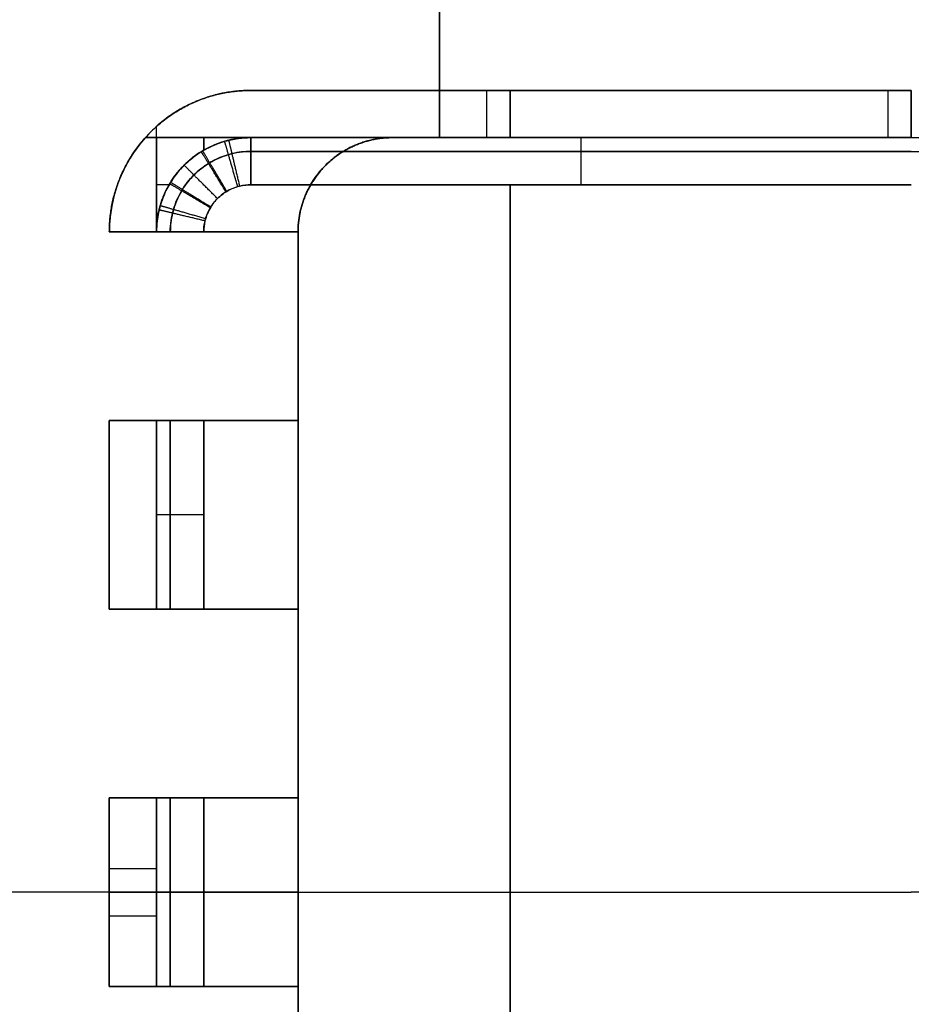
# Model space of a CAD drawing. Units: millimetres. Extents: x -45 to 10, y -46.5 to 46.5.
# Drawn here: x -9.4 to 0, y -1.2 to 9.3 of the extents above; entities that cross this region are included whole.
import ezdxf

# ---------------------------------------------------------------- set-up
doc = ezdxf.new("R2010")
doc.units = ezdxf.units.MM
doc.header["$MEASUREMENT"] = 0
doc.layers.add('3D5V20K', color=7, linetype='Continuous')

msp = doc.modelspace()

# ---------------------------------------------------------------- linework, layer by layer
at = {"layer": '3D5V20K'}
for p, q in [((-4.5, 8, -37.5), (-4.5, 8.5, -37.5)), ((-4.5, 8, -19.5), (-4.5, 8.5, -19.5)), ((-4.25, 8, -15.5), (-4.25, 8.5, -15.5)), ((-4.25, 8.5, 15.5), (-4.25, 8, 15.5)), ((0, 8.5, -37.5), (0, 8, -37.5)), ((0, 8, -19.5), (0, 8.5, -19.5)), ((-7.5, 7.866, -42.5), (-7.5, 8, -42.5)), ((-7.5, 8, 42.5), (-7.5, 7.866, 42.5)), ((-7, 8, -44.75), (0, 8, -44.75)), ((0, 8, 44.75), (-7, 8, 44.75)), ((0, 8, -10), (-5.5, 8, -10)), ((-5.5, 8, 10), (0, 8, 10)), ((-0.25, 8, -46), (-0.25, 8, -42.5)), ((0, 8, -37.5), (0, 8, -19.5)), ((0, 8, -44.75), (7, 8, -44.75)), ((-7.866, 7.5, -42.5), (-8, 7.5, -42.5)), ((-7.866, 7.5, 42.5), (-8, 7.5, 42.5)), ((-4.25, -7.5, -46.5), (-4.25, 7.5, -46.5)), ((-4.25, 7.5, 46.5), (-4.25, -7.5, 46.5)), ((-6.5, 7, -10), (-6.5, -7, -10)), ((-6.5, -7, 10), (-6.5, 7, 10)), ((-8, 3, -44.75), (-8, 5, -44.75)), ((-8, 5, 44.75), (-8, 3, 44.75)), ((-8, -1, -44.75), (-8, 1, -44.75)), ((-8, 1, 44.75), (-8, -1, 44.75)), ((-8, 0.25, 46), (-8, 0.25, 42.5)), ((-8.5, 0, 15.5), (-6.5, 0, 15.5)), ((-8.5, 0, -15.5), (-6.5, 0, -15.5)), ((-7.5, 0, -46.5), (0, 0, -46.5)), ((7.5, 0, 46.5), (0, 0, 46.5)), ((-7.5, 0, 46.5), (0, 0, 46.5)), ((-8, -0.25, -46), (-8, -0.25, -42.5))]:
    msp.add_line(p, q, dxfattribs=at)
for points in [[(-7, 8.5), (0, 8.5)], [(0, 8.5), (-7, 8.5)], [(-7, 8.5), (0, 8.5)], [(-8, 8), (-8, 8.118)], [(-8, 8), (-8, 8.118)], [(-8.118, 8), (0, 8)], [(-8.118, 8), (0, 8)], [(0, 8), (-8.118, 8)], [(0, 8), (-7, 8)], [(-7, 8), (0, 8)], [(-6.5, 7), (-8.5, 7)], [(-8.5, 7), (-6.5, 7)], [(-8.5, 7), (-6.5, 7)], [(-6.5, 7), (-8.5, 7)], [(-6.5, 7), (-7.5, 7)], [(-7.5, 7), (-6.5, 7)], [(-6.5, 5), (-6.5, 7)], [(-6.5, 5), (-6.5, 7)], [(-6.5, 7), (-6.5, 5)], [(-6.5, 7), (-6.5, 5)], [(-6.5, 7), (-6.5, 5)], [(-6.5, 5), (-6.5, 7)], [(-6.5, 5), (-8.5, 5)], [(-8.5, 5), (-8.5, 3)], [(-8.5, 5), (-6.5, 5)], [(-8.5, 3), (-8.5, 5)], [(-8.5, 5), (-8.5, 3)], [(-6.5, 5), (-8.5, 5)], [(-8.5, 3), (-8.5, 5)], [(-8.5, 5), (-6.5, 5)], [(-8, 5), (-8, 3)], [(-8, 3), (-8, 5)], [(-7.5, 5), (-6.5, 5)], [(-6.5, 5), (-7.5, 5)], [(-8.5, 3), (-6.5, 3)], [(-6.5, 3), (-8.5, 3)], [(-8.5, 3), (-6.5, 3)], [(-6.5, 3), (-8.5, 3)], [(-6.5, 3), (-7.5, 3)], [(-7.5, 3), (-6.5, 3)], [(-6.5, 1), (-6.5, 3)], [(-6.5, 1), (-6.5, 3)], [(-6.5, 3), (-6.5, 1)], [(-6.5, 3), (-6.5, 1)], [(-6.5, 3), (-6.5, 1)], [(-6.5, 1), (-6.5, 3)], [(-6.5, 1), (-8.5, 1)], [(-8.5, 1), (-8.5, 0)], [(-8.5, 1), (-6.5, 1)], [(-8.5, 0), (-8.5, 1)], [(-8.5, 1), (-8.5, 0)], [(-6.5, 1), (-8.5, 1)], [(-8.5, 0), (-8.5, 1)], [(-8.5, 1), (-6.5, 1)], [(-8, 1), (-8, -1)], [(-8, -1), (-8, 1)], [(-7.5, 1), (-6.5, 1)], [(-6.5, 1), (-7.5, 1)], [(-8.5, -1), (-8.5, 0)], [(-8.5, 0), (-8.5, -1)], [(-8.5, 0), (-8.5, -1)], [(-8.5, -1), (-8.5, 0)], [(-8.5, -1), (-6.5, -1)], [(-6.5, -1), (-8.5, -1)], [(-8.5, -1), (-6.5, -1)], [(-6.5, -1), (-8.5, -1)], [(-6.5, -1), (-7.5, -1)], [(-7.5, -1), (-6.5, -1)], [(-6.5, -3), (-6.5, -1)], [(-6.5, -3), (-6.5, -1)], [(-6.5, -1), (-6.5, -3)], [(-6.5, -1), (-6.5, -3)], [(-6.5, -1), (-6.5, -3)], [(-6.5, -3), (-6.5, -1)]]:
    msp.add_lwpolyline(points, dxfattribs=at)
for centre, start in [((-7, 7, -15.5), 90), ((-7, 7, 15.5), 90), ((-7, 7, 31), 90), ((-7, 7, -31), 138.1897)]:
    msp.add_arc(centre, 1.5, start, 180, dxfattribs=at)
for points, degree in [([(-5, 10, -10), (-5, 9, -10), (-5, 8, -10)], 2), ([(-5, 8, 10), (-5, 9, 10), (-5, 10, 10)], 2), ([(-7, 8.5, -15.5), (-7, 8.5, -17.5), (-7, 8.5, -19.5)], 2), ([(-7, 8.5, -37.5), (-7, 8.5, -40), (-7, 8.5, -42.5)], 2), ([(-7, 8.5, 15.5), (-7, 8.5, 29), (-7, 8.5, 42.5)], 2), ([(-0.25, 8.5, -42.5), (-0.25, 8.25, -42.5), (-0.25, 8, -42.5)], 2), ([(0, 8.5, -19.5), (0, 8.5, -18.167), (0, 8.5, -16.833), (0, 8.5, -15.5)], 3), ([(0, 8.5, -42.5), (0, 8.5, -40.833), (0, 8.5, -39.167), (0, 8.5, -37.5)], 3), ([(0, 8.5, -19.5), (0, 8.5, -25.5), (0, 8.5, -31.5), (0, 8.5, -37.5)], 3), ([(-8.118, 8, -19.5), (-8.118, 8, -25.5), (-8.118, 8, -31.5), (-8.118, 8, -37.5)], 3), ([(-8, 8, -42.5), (-8.059, 8, -42.5), (-8.118, 8, -42.5)], 2), ([(-8.118, 8, 42.5), (-8.059, 8, 42.5), (-8, 8, 42.5)], 2), ([(-8, 8, -42.5), (-8, 7.5, -42.5), (-8, 7, -42.5)], 2), ([(-7, 8, -42.5), (-7.5, 8, -42.5), (-8, 8, -42.5)], 2), ([(-8, 8, 42.5), (-7.5, 8, 42.5), (-7, 8, 42.5)], 2), ([(-8, 7, 42.5), (-8, 7.5, 42.5), (-8, 8, 42.5)], 2), ([(-7, 8, -46), (-4.667, 8, -46), (-2.333, 8, -46), (0, 8, -46)], 3), ([(-7, 8, -46), (-7, 8, -44.833), (-7, 8, -43.667), (-7, 8, -42.5)], 3), ([(0, 8, 46), (-2.333, 8, 46), (-4.667, 8, 46), (-7, 8, 46)], 3), ([(-7, 8, 42.5), (-7, 8, 43.667), (-7, 8, 44.833), (-7, 8, 46)], 3), ([(0, 8, -15.5), (-2.75, 8, -15.5), (-5.5, 8, -15.5)], 2), ([(-5.5, 8, -10), (-5.5, 8, -11.833), (-5.5, 8, -13.667), (-5.5, 8, -15.5)], 3), ([(-5.5, 8, 15.5), (-5.5, 8, 13.667), (-5.5, 8, 11.833), (-5.5, 8, 10)], 3), ([(0, 8, 15.5), (-2.75, 8, 15.5), (-5.5, 8, 15.5)], 2), ([(0, 8, -12.75), (-2.75, 8, -12.75), (-5.5, 8, -12.75)], 2), ([(0, 8, 12.75), (-2.75, 8, 12.75), (-5.5, 8, 12.75)], 2), ([(-4.5, 8, -19.5), (-4.5, 8, -28.5), (-4.5, 8, -37.5)], 2), ([(-3.25, 8, -15.5), (-3.25, 8, -12.75), (-3.25, 8, -10)], 2), ([(-3.25, 8, 10), (-3.25, 8, 12.75), (-3.25, 8, 15.5)], 2), ([(-7, 7.854, -46.354), (-4.667, 7.854, -46.354), (-2.333, 7.854, -46.354), (0, 7.854, -46.354)], 3), ([(0, 7.854, 46.354), (-2.333, 7.854, 46.354), (-4.667, 7.854, 46.354), (-7, 7.854, 46.354)], 3), ([(0, 7.854, -46.354), (2.333, 7.854, -46.354), (4.667, 7.854, -46.354), (7, 7.854, -46.354)], 3), ([(-7.707, 7.707, -46), (-7.707, 7.707, -44.833), (-7.707, 7.707, -43.667), (-7.707, 7.707, -42.5)], 3), ([(-7.707, 7.707, 42.5), (-7.707, 7.707, 43.667), (-7.707, 7.707, 44.833), (-7.707, 7.707, 46)], 3), ([(-6.207, 7.707, -10), (-6.207, 7.707, -11.833), (-6.207, 7.707, -13.667), (-6.207, 7.707, -15.5)], 3), ([(-6.207, 7.707, 15.5), (-6.207, 7.707, 13.667), (-6.207, 7.707, 11.833), (-6.207, 7.707, 10)], 3), ([(-7, 7.5, -46.5), (-4.667, 7.5, -46.5), (-2.333, 7.5, -46.5), (0, 7.5, -46.5)], 3), ([(0, 7.5, 46.5), (-2.333, 7.5, 46.5), (-4.667, 7.5, 46.5), (-7, 7.5, 46.5)], 3), ([(-8.5, 7, -15.5), (-8.5, 7, -29), (-8.5, 7, -42.5)], 2), ([(-8, 7, -42.5), (-8.167, 7, -42.5), (-8.333, 7, -42.5), (-8.5, 7, -42.5)], 3), ([(-8.5, 7, 42.5), (-8.333, 7, 42.5), (-8.167, 7, 42.5), (-8, 7, 42.5)], 3), ([(-8.5, 7, 15.5), (-8.5, 7, 29), (-8.5, 7, 42.5)], 2), ([(-8, 7, -42.5), (-8, 7, -43.667), (-8, 7, -44.833), (-8, 7, -46)], 3), ([(-8, 7, 46), (-8, 7, 44.833), (-8, 7, 43.667), (-8, 7, 42.5)], 3), ([(-7.5, 7, -15.5), (-7.5, 7, -31), (-7.5, 7, -46.5)], 2), ([(-7.5, 7, 15.5), (-7.5, 7, 31), (-7.5, 7, 46.5)], 2), ([(-6.5, 7, -10), (-6.5, 7, -11.833), (-6.5, 7, -13.667), (-6.5, 7, -15.5)], 3), ([(-6.5, 7, -15.5), (-6.5, 7, -31), (-6.5, 7, -46.5)], 2), ([(-6.5, 7, 15.5), (-6.5, 7, 13.667), (-6.5, 7, 11.833), (-6.5, 7, 10)], 3), ([(-6.5, 7, 15.5), (-6.5, 7, 31), (-6.5, 7, 46.5)], 2), ([(-6.5, 7, -12.75), (-6.5, 0, -12.75), (-6.5, -7, -12.75)], 2), ([(-6.5, -7, 12.75), (-6.5, 0, 12.75), (-6.5, 7, 12.75)], 2), ([(-6.5, 6, -15.5), (-6.5, 6, -31), (-6.5, 6, -46.5)], 2), ([(-6.5, 6, 15.5), (-6.5, 6, 31), (-6.5, 6, 46.5)], 2), ([(-8.5, 5, -42.5), (-8.333, 5, -42.5), (-8.167, 5, -42.5), (-8, 5, -42.5)], 3), ([(-8.5, 3, -42.5), (-8.5, 3.667, -42.5), (-8.5, 4.333, -42.5), (-8.5, 5, -42.5)], 3), ([(-8.5, 5, -15.5), (-8.5, 5, -29), (-8.5, 5, -42.5)], 2), ([(-8, 5, 42.5), (-8.167, 5, 42.5), (-8.333, 5, 42.5), (-8.5, 5, 42.5)], 3), ([(-8.5, 5, 42.5), (-8.5, 4.333, 42.5), (-8.5, 3.667, 42.5), (-8.5, 3, 42.5)], 3), ([(-8.5, 5, 15.5), (-8.5, 5, 29), (-8.5, 5, 42.5)], 2), ([(-8, 3, -46), (-8, 3.667, -46), (-8, 4.333, -46), (-8, 5, -46)], 3), ([(-8, 5, -46), (-8, 5, -44.833), (-8, 5, -43.667), (-8, 5, -42.5)], 3), ([(-8, 5, 46), (-8, 4.333, 46), (-8, 3.667, 46), (-8, 3, 46)], 3), ([(-8, 5, 42.5), (-8, 5, 43.667), (-8, 5, 44.833), (-8, 5, 46)], 3), ([(-7.854, 3, -46.354), (-7.854, 3.667, -46.354), (-7.854, 4.333, -46.354), (-7.854, 5, -46.354)], 3), ([(-7.854, 5, 46.354), (-7.854, 4.333, 46.354), (-7.854, 3.667, 46.354), (-7.854, 3, 46.354)], 3), ([(-7.5, 3, -46.5), (-7.5, 3.667, -46.5), (-7.5, 4.333, -46.5), (-7.5, 5, -46.5)], 3), ([(-7.5, 5, 46.5), (-7.5, 4.333, 46.5), (-7.5, 3.667, 46.5), (-7.5, 3, 46.5)], 3), ([(-7.5, 5, -15.5), (-7.5, 5, -31), (-7.5, 5, -46.5)], 2), ([(-7.5, 5, 15.5), (-7.5, 5, 31), (-7.5, 5, 46.5)], 2), ([(-6.5, 5, 15.5), (-6.5, 4, 15.5), (-6.5, 3, 15.5)], 2), ([(-6.5, 3, -15.5), (-6.5, 4, -15.5), (-6.5, 5, -15.5)], 2), ([(-6.5, 5, -15.5), (-6.5, 5, -31), (-6.5, 5, -46.5)], 2), ([(-6.5, 5, 15.5), (-6.5, 5, 31), (-6.5, 5, 46.5)], 2), ([(-8.5, 4, -15.5), (-8.5, 4, -29), (-8.5, 4, -42.5)], 2), ([(-8.5, 4, 15.5), (-8.5, 4, 29), (-8.5, 4, 42.5)], 2), ([(-8, 3, -42.5), (-8.167, 3, -42.5), (-8.333, 3, -42.5), (-8.5, 3, -42.5)], 3), ([(-8.5, 3, -15.5), (-8.5, 3, -29), (-8.5, 3, -42.5)], 2), ([(-8.5, 3, 42.5), (-8.333, 3, 42.5), (-8.167, 3, 42.5), (-8, 3, 42.5)], 3), ([(-8.5, 3, 15.5), (-8.5, 3, 29), (-8.5, 3, 42.5)], 2), ([(-8, 3, -42.5), (-8, 3, -43.667), (-8, 3, -44.833), (-8, 3, -46)], 3), ([(-8, 3, 46), (-8, 3, 44.833), (-8, 3, 43.667), (-8, 3, 42.5)], 3), ([(-7.5, 3, -15.5), (-7.5, 3, -31), (-7.5, 3, -46.5)], 2), ([(-7.5, 3, 15.5), (-7.5, 3, 31), (-7.5, 3, 46.5)], 2), ([(-6.5, 3, -15.5), (-6.5, 3, -31), (-6.5, 3, -46.5)], 2), ([(-6.5, 3, 15.5), (-6.5, 3, 31), (-6.5, 3, 46.5)], 2), ([(-6.5, 2, -15.5), (-6.5, 2, -31), (-6.5, 2, -46.5)], 2), ([(-6.5, 2, 15.5), (-6.5, 2, 31), (-6.5, 2, 46.5)], 2), ([(-8.5, 1, -42.5), (-8.333, 1, -42.5), (-8.167, 1, -42.5), (-8, 1, -42.5)], 3), ([(-8.5, -1, -42.5), (-8.5, -0.333, -42.5), (-8.5, 0.333, -42.5), (-8.5, 1, -42.5)], 3), ([(-8.5, 1, -15.5), (-8.5, 1, -29), (-8.5, 1, -42.5)], 2), ([(-8, 1, 42.5), (-8.167, 1, 42.5), (-8.333, 1, 42.5), (-8.5, 1, 42.5)], 3), ([(-8.5, 1, 42.5), (-8.5, 0.333, 42.5), (-8.5, -0.333, 42.5), (-8.5, -1, 42.5)], 3), ([(-8.5, 1, 15.5), (-8.5, 1, 29), (-8.5, 1, 42.5)], 2), ([(-8, -1, -46), (-8, -0.333, -46), (-8, 0.333, -46), (-8, 1, -46)], 3), ([(-8, 1, -46), (-8, 1, -44.833), (-8, 1, -43.667), (-8, 1, -42.5)], 3), ([(-8, 1, 46), (-8, 0.333, 46), (-8, -0.333, 46), (-8, -1, 46)], 3), ([(-8, 1, 42.5), (-8, 1, 43.667), (-8, 1, 44.833), (-8, 1, 46)], 3), ([(-7.854, -1, -46.354), (-7.854, -0.333, -46.354), (-7.854, 0.333, -46.354), (-7.854, 1, -46.354)], 3), ([(-7.854, 1, 46.354), (-7.854, 0.333, 46.354), (-7.854, -0.333, 46.354), (-7.854, -1, 46.354)], 3), ([(-7.5, -1, -46.5), (-7.5, -0.333, -46.5), (-7.5, 0.333, -46.5), (-7.5, 1, -46.5)], 3), ([(-7.5, 1, 46.5), (-7.5, 0.333, 46.5), (-7.5, -0.333, 46.5), (-7.5, -1, 46.5)], 3), ([(-7.5, 1, -15.5), (-7.5, 1, -31), (-7.5, 1, -46.5)], 2), ([(-7.5, 1, 15.5), (-7.5, 1, 31), (-7.5, 1, 46.5)], 2), ([(-6.5, 1, 15.5), (-6.5, 0, 15.5), (-6.5, -1, 15.5)], 2), ([(-6.5, -1, -15.5), (-6.5, 0, -15.5), (-6.5, 1, -15.5)], 2), ([(-6.5, 1, -15.5), (-6.5, 1, -31), (-6.5, 1, -46.5)], 2), ([(-6.5, 1, 15.5), (-6.5, 1, 31), (-6.5, 1, 46.5)], 2), ([(-8.5, 0.25, 42.5), (-8.25, 0.25, 42.5), (-8, 0.25, 42.5)], 2), ([(-8.5, 0, -15.5), (-8.5, 0, -29), (-8.5, 0, -42.5)], 2), ([(-6.5, 0, -15.5), (-6.5, 0, -12.75), (-6.5, 0, -10)], 2), ([(-6.5, 0, -10), (-8.25, 0, -10), (-10, 0, -10)], 2), ([(-6.5, 0, 10), (-8.25, 0, 10), (-10, 0, 10)], 2), ([(-8.5, 0, 15.5), (-8.5, 0, 29), (-8.5, 0, 42.5)], 2), ([(-6.5, 0, 15.5), (-6.5, 0, 12.75), (-6.5, 0, 10)], 2), ([(-8.5, -0.25, -42.5), (-8.25, -0.25, -42.5), (-8, -0.25, -42.5)], 2), ([(-8, -1, -42.5), (-8.167, -1, -42.5), (-8.333, -1, -42.5), (-8.5, -1, -42.5)], 3), ([(-8.5, -1, -15.5), (-8.5, -1, -29), (-8.5, -1, -42.5)], 2), ([(-8.5, -1, 42.5), (-8.333, -1, 42.5), (-8.167, -1, 42.5), (-8, -1, 42.5)], 3), ([(-8.5, -1, 15.5), (-8.5, -1, 29), (-8.5, -1, 42.5)], 2), ([(-8, -1, -42.5), (-8, -1, -43.667), (-8, -1, -44.833), (-8, -1, -46)], 3), ([(-8, -1, 46), (-8, -1, 44.833), (-8, -1, 43.667), (-8, -1, 42.5)], 3), ([(-7.5, -1, -15.5), (-7.5, -1, -31), (-7.5, -1, -46.5)], 2), ([(-7.5, -1, 15.5), (-7.5, -1, 31), (-7.5, -1, 46.5)], 2), ([(-6.5, -1, -15.5), (-6.5, -1, -31), (-6.5, -1, -46.5)], 2), ([(-6.5, -1, 15.5), (-6.5, -1, 31), (-6.5, -1, 46.5)], 2)]:
    msp.add_open_spline(points, degree=degree, dxfattribs=at)
for points, weights, knots in [([(0, 8.5, -19.5), (-3.5, 8.5, -19.5), (-7, 8.5, -19.5), (-7.671, 8.5, -19.5), (-8.118, 8, -19.5)], [1, 1, 1, 0.843709599851, 0.854215066658], [-8.2681, -8.2681, -8.2681, -1.258933, -1.258933, 0, 0, 0]), ([(0, 8.5, -37.5), (-3.5, 8.5, -37.5), (-7, 8.5, -37.5), (-7.671, 8.5, -37.5), (-8.118, 8, -37.5)], [1, 1, 1, 0.843709599851, 0.854215066658], [-8.2681, -8.2681, -8.2681, -1.258933, -1.258933, 0, 0, 0]), ([(-8, 8.118, -42.5), (-7.573, 8.5, -42.5), (-7, 8.5, -42.5), (-3.5, 8.5, -42.5), (0, 8.5, -42.5)], [0.854215066658, 0.863397181335, 1, 1, 1], [0.158585, 0.158585, 0.158585, 1.258933, 1.258933, 8.2681, 8.2681, 8.2681]), ([(0, 8.5, 42.5), (-3.5, 8.5, 42.5), (-7, 8.5, 42.5), (-7.573, 8.5, 42.5), (-8, 8.118, 42.5)], [1, 1, 1, 0.863397181335, 0.854215066658], [-8.2681, -8.2681, -8.2681, -1.258933, -1.258933, -0.158585, -0.158585, -0.158585]), ([(-8, 7, -42.5), (-8, 7.414, -42.5), (-7.707, 7.707, -42.5), (-7.414, 8, -42.5), (-7, 8, -42.5)], [1, 0.923879532511, 1, 0.923879532511, 1], [0, 0, 0, 0.5, 0.5, 1, 1, 1]), ([(-8, 7, -44.5), (-8, 7.414, -44.5), (-7.707, 7.707, -44.5), (-7.414, 8, -44.5), (-7, 8, -44.5)], [1, 0.923879532511, 1, 0.923879532511, 1], [0, 0, 0, 0.5, 0.5, 1, 1, 1]), ([(-7.139, 7.48, -46.5), (-7.197, 7.679, -46.5), (-7.237, 7.82, -46.354), (-7.278, 7.961, -46.207), (-7.278, 7.961, -46)], [1, 0.923879532511, 1, 0.923879532511, 1], [0, 0, 0, 0.5, 0.5, 1, 1, 1]), ([(-7.117, 7.486, 46.5), (-7.165, 7.688, 46.5), (-7.199, 7.83, 46.354), (-7.233, 7.972, 46.207), (-7.233, 7.972, 46)], [1, 0.923879532511, 1, 0.923879532511, 1], [0, 0, 0, 0.5, 0.5, 1, 1, 1]), ([(-7, 7.5, 46.5), (-7, 7.707, 46.5), (-7, 7.854, 46.354), (-7, 8, 46.207), (-7, 8, 46)], [1, 0.923879532511, 1, 0.923879532511, 1], [0, 0, 0, 0.5, 0.5, 1, 1, 1]), ([(-5.5, 8, -15.5), (-5.914, 8, -15.5), (-6.207, 7.707, -15.5), (-6.5, 7.414, -15.5), (-6.5, 7, -15.5)], [1, 0.923879532511, 1, 0.923879532511, 1], [0, 0, 0, 0.5, 0.5, 1, 1, 1]), ([(-6.5, 7, 15.5), (-6.5, 7.414, 15.5), (-6.207, 7.707, 15.5), (-5.914, 8, 15.5), (-5.5, 8, 15.5)], [1, 0.923879532511, 1, 0.923879532511, 1], [-1, -1, -1, -0.5, -0.5, 0, 0, 0]), ([(-5.5, 8, -12.75), (-5.914, 8, -12.75), (-6.207, 7.707, -12.75), (-6.5, 7.414, -12.75), (-6.5, 7, -12.75)], [1, 0.923879532511, 1, 0.923879532511, 1], [0, 0, 0, 0.5, 0.5, 1, 1, 1]), ([(-5.5, 8, 12.75), (-5.914, 8, 12.75), (-6.207, 7.707, 12.75), (-6.5, 7.414, 12.75), (-6.5, 7, 12.75)], [1, 0.923879532511, 1, 0.923879532511, 1], [0, 0, 0, 0.5, 0.5, 1, 1, 1]), ([(-3.5, 7.5, 46.5), (-3.5, 7.707, 46.5), (-3.5, 7.854, 46.354), (-3.5, 8, 46.207), (-3.5, 8, 46)], [1, 0.923879532511, 1, 0.923879532511, 1], [0, 0, 0, 0.5, 0.5, 1, 1, 1]), ([(-7.263, 7.425, 46.5), (-7.372, 7.602, 46.5), (-7.449, 7.726, 46.354), (-7.526, 7.851, 46.207), (-7.526, 7.851, 46)], [1, 0.923879532511, 1, 0.923879532511, 1], [0, 0, 0, 0.5, 0.5, 1, 1, 1]), ([(-7.255, 7.43, -46.5), (-7.361, 7.608, -46.5), (-7.436, 7.734, -46.354), (-7.51, 7.86, -46.207), (-7.51, 7.86, -46)], [1, 0.923879532511, 1, 0.923879532511, 1], [0, 0, 0, 0.5, 0.5, 1, 1, 1]), ([(-7.354, 7.354, -46.5), (-7.5, 7.5, -46.5), (-7.604, 7.604, -46.354), (-7.707, 7.707, -46.207), (-7.707, 7.707, -46)], [1, 0.923879532511, 1, 0.923879532511, 1], [0, 0, 0, 0.5, 0.5, 1, 1, 1]), ([(-7.354, 7.354, 46.5), (-7.5, 7.5, 46.5), (-7.604, 7.604, 46.354), (-7.707, 7.707, 46.207), (-7.707, 7.707, 46)], [1, 0.923879532511, 1, 0.923879532511, 1], [0, 0, 0, 0.5, 0.5, 1, 1, 1]), ([(-7.425, 7.263, 46.5), (-7.602, 7.372, 46.5), (-7.726, 7.449, 46.354), (-7.851, 7.526, 46.207), (-7.851, 7.526, 46)], [1, 0.923879532511, 1, 0.923879532511, 1], [0, 0, 0, 0.5, 0.5, 1, 1, 1]), ([(-7.43, 7.255, -46.5), (-7.608, 7.361, -46.5), (-7.734, 7.436, -46.354), (-7.86, 7.51, -46.207), (-7.86, 7.51, -46)], [1, 0.923879532511, 1, 0.923879532511, 1], [0, 0, 0, 0.5, 0.5, 1, 1, 1]), ([(-7.486, 7.117, 46.5), (-7.688, 7.165, 46.5), (-7.83, 7.199, 46.354), (-7.972, 7.233, 46.207), (-7.972, 7.233, 46)], [1, 0.923879532511, 1, 0.923879532511, 1], [0, 0, 0, 0.5, 0.5, 1, 1, 1]), ([(-7.48, 7.139, -46.5), (-7.679, 7.197, -46.5), (-7.82, 7.237, -46.354), (-7.961, 7.278, -46.207), (-7.961, 7.278, -46)], [1, 0.923879532511, 1, 0.923879532511, 1], [0, 0, 0, 0.5, 0.5, 1, 1, 1])]:
    msp.add_rational_spline(points, weights, degree=2, knots=knots, dxfattribs=at)
for points, weights in [([(-8.118, 8, -42.5), (-8.062, 8.062, -42.5), (-8, 8.118, -42.5)], [0.854215066658, 0.852891714529, 0.854215066658]), ([(-8, 8.118, 42.5), (-8.062, 8.062, 42.5), (-8.118, 8, 42.5)], [0.854215066658, 0.852891714529, 0.854215066658]), ([(-8.5, 7, -42.5), (-8.5, 7.573, -42.5), (-8.118, 8, -42.5)], [1, 0.863397181335, 0.854215066658]), ([(-8.118, 8, 42.5), (-8.5, 7.573, 42.5), (-8.5, 7, 42.5)], [0.854215066658, 0.863397181335, 1]), ([(-7, 8, 42.5), (-8, 8, 42.5), (-8, 7, 42.5)], [1, 0.707106781187, 1]), ([(-8, 7, 44.5), (-8, 8, 44.5), (-7, 8, 44.5)], [1, 0.707106781187, 1]), ([(-7, 8, -46), (-7, 8, -46.5), (-7, 7.5, -46.5)], [1, 0.707106781187, 1]), ([(-3.5, 7.5, -46.5), (-3.5, 8, -46.5), (-3.5, 8, -46)], [1, 0.707106781187, 1]), ([(-7.5, 4, -46.5), (-8, 4, -46.5), (-8, 4, -46)], [1, 0.707106781187, 1]), ([(-7.5, 4, 46.5), (-8, 4, 46.5), (-8, 4, 46)], [1, 0.707106781187, 1]), ([(-7.5, 0, -46.5), (-8, 0, -46.5), (-8, 0, -46)], [1, 0.707106781187, 1]), ([(-7.5, 0, 46.5), (-8, 0, 46.5), (-8, 0, 46)], [1, 0.707106781187, 1])]:
    msp.add_rational_spline(points, weights, degree=2, dxfattribs=at)
for points, knots in [([(-8, 7, -46), (-8, 7.094, -46), (-7.975, 7.272, -46), (-7.87, 7.515, -46), (-7.715, 7.715, -46), (-7.515, 7.87, -46), (-7.272, 7.975, -46), (-7.094, 8, -46), (-7, 8, -46)], [1.3494397, 1.3494397, 1.3494397, 1.3494397, 1.490283, 1.6171818, 1.7421368, 1.8670917, 1.9939905, 2.134834, 2.134834, 2.134834, 2.134834]), ([(-7, 8, 46), (-7.078, 8, 46), (-7.263, 7.978, 46), (-7.508, 7.876, 46), (-7.713, 7.713, 46), (-7.876, 7.508, 46), (-7.978, 7.263, 46), (-8, 7.078, 46), (-8, 7, 46)], [1.1541982, 1.1541982, 1.1541982, 1.1541982, 1.2718635, 1.4309185, 1.5468931, 1.6628678, 1.8219228, 1.9395891, 1.9395891, 1.9395891, 1.9395891]), ([(-6.5, 7, -10), (-6.5, 7.065, -10), (-6.494, 7.131, -10), (-6.468, 7.259, -10), (-6.449, 7.322, -10), (-6.399, 7.443, -10), (-6.368, 7.501, -10), (-6.295, 7.61, -10), (-6.253, 7.661, -10), (-6.161, 7.753, -10), (-6.11, 7.795, -10), (-6.001, 7.868, -10), (-5.943, 7.899, -10), (-5.822, 7.949, -10), (-5.759, 7.968, -10), (-5.631, 7.994, -10), (-5.565, 8, -10), (-5.5, 8, -10)], [-1.569462, -1.569462, -1.569462, -1.569462, -1.373401, -1.373401, -1.177064, -1.177064, -0.980966, -0.980966, -0.784879, -0.784879, -0.588495, -0.588495, -0.392371, -0.392371, -0.196277, -0.196277, 0, 0, 0, 0]), ([(-5.5, 8, 10), (-5.565, 8, 10), (-5.631, 7.994, 10), (-5.759, 7.968, 10), (-5.822, 7.949, 10), (-5.943, 7.899, 10), (-6.001, 7.868, 10), (-6.11, 7.795, 10), (-6.161, 7.753, 10), (-6.253, 7.661, 10), (-6.295, 7.61, 10), (-6.368, 7.501, 10), (-6.399, 7.443, 10), (-6.449, 7.322, 10), (-6.468, 7.259, 10), (-6.494, 7.131, 10), (-6.5, 7.065, 10), (-6.5, 7, 10)], [0, 0, 0, 0, 0.196061, 0.196061, 0.392397, 0.392397, 0.588495, 0.588495, 0.784583, 0.784583, 0.980967, 0.980967, 1.17709, 1.17709, 1.373185, 1.373185, 1.569462, 1.569462, 1.569462, 1.569462]), ([(-7.854, 7, -46.354), (-7.854, 7.08, -46.354), (-7.832, 7.232, -46.354), (-7.742, 7.439, -46.354), (-7.61, 7.61, -46.354), (-7.439, 7.742, -46.354), (-7.232, 7.832, -46.354), (-7.08, 7.854, -46.354), (-7, 7.854, -46.354)], [1.3494397, 1.3494397, 1.3494397, 1.3494397, 1.490283, 1.6171818, 1.7421368, 1.8670917, 1.9939905, 2.134834, 2.134834, 2.134834, 2.134834]), ([(-7, 7.854, 46.354), (-7.067, 7.854, 46.354), (-7.224, 7.835, 46.354), (-7.433, 7.748, 46.354), (-7.609, 7.609, 46.354), (-7.748, 7.433, 46.354), (-7.835, 7.224, 46.354), (-7.853, 7.067, 46.354), (-7.854, 7, 46.354)], [1.1541982, 1.1541982, 1.1541982, 1.1541982, 1.2718635, 1.4309185, 1.5468931, 1.6628678, 1.8219228, 1.9395891, 1.9395891, 1.9395891, 1.9395891]), ([(-7.5, 7, -46.5), (-7.5, 7.047, -46.5), (-7.487, 7.136, -46.5), (-7.435, 7.257, -46.5), (-7.357, 7.357, -46.5), (-7.257, 7.435, -46.5), (-7.136, 7.487, -46.5), (-7.047, 7.5, -46.5), (-7, 7.5, -46.5)], [1.3494397, 1.3494397, 1.3494397, 1.3494397, 1.490283, 1.6171818, 1.7421368, 1.8670917, 1.9939905, 2.134834, 2.134834, 2.134834, 2.134834]), ([(-7, 7.5, 46.5), (-7.039, 7.5, 46.5), (-7.131, 7.489, 46.5), (-7.254, 7.438, 46.5), (-7.357, 7.357, 46.5), (-7.438, 7.254, 46.5), (-7.489, 7.131, 46.5), (-7.5, 7.039, 46.5), (-7.5, 7, 46.5)], [1.1541982, 1.1541982, 1.1541982, 1.1541982, 1.2718635, 1.4309185, 1.5468931, 1.6628678, 1.8219228, 1.9395891, 1.9395891, 1.9395891, 1.9395891]), ([(-7.5, 7, -46.5), (-7.533, 7, -46.5), (-7.565, 7, -46.497), (-7.63, 7, -46.484), (-7.661, 7, -46.474), (-7.722, 7, -46.449), (-7.751, 7, -46.434), (-7.805, 7, -46.398), (-7.83, 7, -46.377), (-7.877, 7, -46.33), (-7.898, 7, -46.305), (-7.934, 7, -46.251), (-7.949, 7, -46.222), (-7.974, 7, -46.161), (-7.984, 7, -46.13), (-7.997, 7, -46.065), (-8, 7, -46.033), (-8, 7, -46)], [0, 0, 0, 0, 0.0979359, 0.0979359, 0.19599, 0.19599, 0.2938284, 0.2938284, 0.3919452, 0.3919452, 0.4898134, 0.4898134, 0.5877819, 0.5877819, 0.6858033, 0.6858033, 0.7837512, 0.7837512, 0.7837512, 0.7837512]), ([(-8, 7, 46), (-8, 7, 46.033), (-7.997, 7, 46.065), (-7.984, 7, 46.13), (-7.974, 7, 46.161), (-7.949, 7, 46.222), (-7.934, 7, 46.251), (-7.898, 7, 46.305), (-7.877, 7, 46.33), (-7.83, 7, 46.377), (-7.805, 7, 46.398), (-7.751, 7, 46.434), (-7.722, 7, 46.449), (-7.661, 7, 46.474), (-7.63, 7, 46.484), (-7.565, 7, 46.497), (-7.533, 7, 46.5), (-7.5, 7, 46.5)], [-0.7837371, -0.7837371, -0.7837371, -0.7837371, -0.6857966, -0.6857966, -0.5877424, -0.5877424, -0.4899052, -0.4899052, -0.3917904, -0.3917904, -0.2939251, -0.2939251, -0.1959603, -0.1959603, -0.0979432, -0.0979432, 0, 0, 0, 0]), ([(-8, 5, -46), (-8, 5, -46.033), (-7.997, 5, -46.065), (-7.984, 5, -46.13), (-7.974, 5, -46.161), (-7.949, 5, -46.222), (-7.934, 5, -46.251), (-7.898, 5, -46.305), (-7.877, 5, -46.33), (-7.83, 5, -46.377), (-7.805, 5, -46.398), (-7.751, 5, -46.434), (-7.722, 5, -46.449), (-7.661, 5, -46.474), (-7.63, 5, -46.484), (-7.565, 5, -46.497), (-7.533, 5, -46.5), (-7.5, 5, -46.5)], [-0.7837415, -0.7837415, -0.7837415, -0.7837415, -0.68579, -0.68579, -0.5878205, -0.5878205, -0.4897616, -0.4897616, -0.3917964, -0.3917964, -0.2939823, -0.2939823, -0.1959971, -0.1959971, -0.0980672, -0.0980672, 0, 0, 0, 0]), ([(-7.5, 5, 46.5), (-7.533, 5, 46.5), (-7.565, 5, 46.497), (-7.63, 5, 46.484), (-7.661, 5, 46.474), (-7.722, 5, 46.449), (-7.751, 5, 46.434), (-7.805, 5, 46.398), (-7.83, 5, 46.377), (-7.877, 5, 46.33), (-7.898, 5, 46.305), (-7.934, 5, 46.251), (-7.949, 5, 46.222), (-7.974, 5, 46.161), (-7.984, 5, 46.13), (-7.997, 5, 46.065), (-8, 5, 46.033), (-8, 5, 46)], [0, 0, 0, 0, 0.0979515, 0.0979515, 0.1959209, 0.1959209, 0.2939798, 0.2939798, 0.391945, 0.391945, 0.4897592, 0.4897592, 0.5877444, 0.5877444, 0.6856743, 0.6856743, 0.7837415, 0.7837415, 0.7837415, 0.7837415]), ([(-7.5, 3, -46.5), (-7.533, 3, -46.5), (-7.565, 3, -46.497), (-7.63, 3, -46.484), (-7.661, 3, -46.474), (-7.722, 3, -46.449), (-7.751, 3, -46.434), (-7.805, 3, -46.398), (-7.83, 3, -46.377), (-7.877, 3, -46.33), (-7.898, 3, -46.305), (-7.934, 3, -46.251), (-7.949, 3, -46.222), (-7.974, 3, -46.161), (-7.984, 3, -46.13), (-7.997, 3, -46.065), (-8, 3, -46.033), (-8, 3, -46)], [0, 0, 0, 0, 0.0979515, 0.0979515, 0.1959209, 0.1959209, 0.2939798, 0.2939798, 0.391945, 0.391945, 0.4897592, 0.4897592, 0.5877444, 0.5877444, 0.6856743, 0.6856743, 0.7837415, 0.7837415, 0.7837415, 0.7837415]), ([(-8, 3, 46), (-8, 3, 46.033), (-7.997, 3, 46.065), (-7.984, 3, 46.13), (-7.974, 3, 46.161), (-7.949, 3, 46.222), (-7.934, 3, 46.251), (-7.898, 3, 46.305), (-7.877, 3, 46.33), (-7.83, 3, 46.377), (-7.805, 3, 46.398), (-7.751, 3, 46.434), (-7.722, 3, 46.449), (-7.661, 3, 46.474), (-7.63, 3, 46.484), (-7.565, 3, 46.497), (-7.533, 3, 46.5), (-7.5, 3, 46.5)], [-0.7837415, -0.7837415, -0.7837415, -0.7837415, -0.68579, -0.68579, -0.5878205, -0.5878205, -0.4897616, -0.4897616, -0.3917964, -0.3917964, -0.2939823, -0.2939823, -0.1959971, -0.1959971, -0.0980672, -0.0980672, 0, 0, 0, 0]), ([(-8, 1, -46), (-8, 1, -46.033), (-7.997, 1, -46.065), (-7.984, 1, -46.13), (-7.974, 1, -46.161), (-7.949, 1, -46.222), (-7.934, 1, -46.251), (-7.898, 1, -46.305), (-7.877, 1, -46.33), (-7.83, 1, -46.377), (-7.805, 1, -46.398), (-7.751, 1, -46.434), (-7.722, 1, -46.449), (-7.661, 1, -46.474), (-7.63, 1, -46.484), (-7.565, 1, -46.497), (-7.533, 1, -46.5), (-7.5, 1, -46.5)], [-0.7837415, -0.7837415, -0.7837415, -0.7837415, -0.68579, -0.68579, -0.5878205, -0.5878205, -0.4897616, -0.4897616, -0.3917964, -0.3917964, -0.2939823, -0.2939823, -0.1959971, -0.1959971, -0.0980672, -0.0980672, 0, 0, 0, 0]), ([(-7.5, 1, 46.5), (-7.533, 1, 46.5), (-7.565, 1, 46.497), (-7.63, 1, 46.484), (-7.661, 1, 46.474), (-7.722, 1, 46.449), (-7.751, 1, 46.434), (-7.805, 1, 46.398), (-7.83, 1, 46.377), (-7.877, 1, 46.33), (-7.898, 1, 46.305), (-7.934, 1, 46.251), (-7.949, 1, 46.222), (-7.974, 1, 46.161), (-7.984, 1, 46.13), (-7.997, 1, 46.065), (-8, 1, 46.033), (-8, 1, 46)], [0, 0, 0, 0, 0.0979515, 0.0979515, 0.1959209, 0.1959209, 0.2939798, 0.2939798, 0.391945, 0.391945, 0.4897592, 0.4897592, 0.5877444, 0.5877444, 0.6856743, 0.6856743, 0.7837415, 0.7837415, 0.7837415, 0.7837415]), ([(-7.5, -1, -46.5), (-7.533, -1, -46.5), (-7.565, -1, -46.497), (-7.63, -1, -46.484), (-7.661, -1, -46.474), (-7.722, -1, -46.449), (-7.751, -1, -46.434), (-7.805, -1, -46.398), (-7.83, -1, -46.377), (-7.877, -1, -46.33), (-7.898, -1, -46.305), (-7.934, -1, -46.251), (-7.949, -1, -46.222), (-7.974, -1, -46.161), (-7.984, -1, -46.13), (-7.997, -1, -46.065), (-8, -1, -46.033), (-8, -1, -46)], [0, 0, 0, 0, 0.0979515, 0.0979515, 0.1959209, 0.1959209, 0.2939798, 0.2939798, 0.391945, 0.391945, 0.4897592, 0.4897592, 0.5877444, 0.5877444, 0.6856743, 0.6856743, 0.7837415, 0.7837415, 0.7837415, 0.7837415]), ([(-8, -1, 46), (-8, -1, 46.033), (-7.997, -1, 46.065), (-7.984, -1, 46.13), (-7.974, -1, 46.161), (-7.949, -1, 46.222), (-7.934, -1, 46.251), (-7.898, -1, 46.305), (-7.877, -1, 46.33), (-7.83, -1, 46.377), (-7.805, -1, 46.398), (-7.751, -1, 46.434), (-7.722, -1, 46.449), (-7.661, -1, 46.474), (-7.63, -1, 46.484), (-7.565, -1, 46.497), (-7.533, -1, 46.5), (-7.5, -1, 46.5)], [-0.7837415, -0.7837415, -0.7837415, -0.7837415, -0.68579, -0.68579, -0.5878205, -0.5878205, -0.4897616, -0.4897616, -0.3917964, -0.3917964, -0.2939823, -0.2939823, -0.1959971, -0.1959971, -0.0980672, -0.0980672, 0, 0, 0, 0])]:
    msp.add_open_spline(points, degree=3, knots=knots, dxfattribs=at)

doc.saveas('drawing.dxf')
